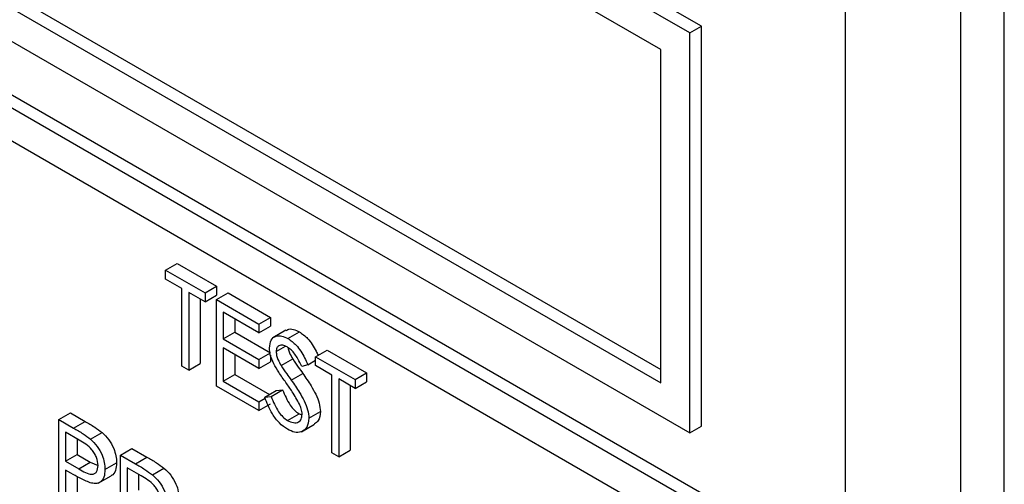
# Model space of a CAD drawing. Units: millimetres. Extents: x 5 to 415, y 5 to 292.
# Drawn here: x 301 to 302, y 199 to 200 of the extents above; entities that cross this region are included whole.
import ezdxf

# ---------------------------------------------------------------- set-up
doc = ezdxf.new("R2010")
doc.units = ezdxf.units.MM

msp = doc.modelspace()

# ---------------------------------------------------------------- linework, layer by layer
at = {"color": 7, "linetype": 'Continuous', "lineweight": 25}
for p, q in [((295.4881, 202.6527), (301.9404, 198.9278)), ((295.5057, 202.6629), (301.9581, 198.938)), ((301.8962, 198.9023), (295.5323, 202.5761)), ((301.852, 199.6933), (299.8633, 200.8414)), ((301.8697, 199.7035), (299.881, 200.8516)), ((302.3337, 195.9398), (302.3337, 200.839)), ((302.0907, 196.1056), (302.0907, 200.8007)), ((302.2674, 195.9015), (302.2674, 200.8008)), ((301.8078, 199.6678), (299.9075, 200.7648)), ((299.9075, 200.2545), (301.8078, 199.1574)), ((299.9252, 200.2647), (301.8078, 199.1778)), ((299.8633, 200.229), (301.852, 199.0809)), ((301.852, 199.6933), (301.8697, 199.7035)), ((301.8697, 199.0911), (301.8697, 199.7035)), ((301.852, 199.0809), (301.852, 199.6933)), ((301.8078, 199.1574), (301.8078, 199.6678)), ((301.0492, 199.33), (301.0668, 199.3402)), ((301.0668, 199.3402), (301.1272, 199.3054)), ((301.0492, 199.3164), (301.0492, 199.33)), ((301.0492, 199.33), (301.1096, 199.2952)), ((301.0742, 199.302), (301.0492, 199.3164)), ((301.1096, 199.2952), (301.1272, 199.3054)), ((301.1272, 199.3054), (301.1272, 199.2918)), ((301.0742, 199.1829), (301.0742, 199.302)), ((301.1096, 199.2815), (301.0845, 199.296)), ((301.0845, 199.296), (301.0845, 199.1769)), ((301.1096, 199.2952), (301.1096, 199.2815)), ((301.1096, 199.2815), (301.1272, 199.2918)), ((301.1272, 199.2849), (301.1449, 199.2952)), ((301.1449, 199.2952), (301.2097, 199.2577)), ((301.1022, 199.2858), (301.1022, 199.1871)), ((301.1272, 199.2849), (301.1921, 199.2475)), ((301.1272, 199.1523), (301.1272, 199.2849)), ((301.1921, 199.2339), (301.1375, 199.2654)), ((301.1375, 199.2654), (301.1375, 199.2246)), ((301.1921, 199.2475), (301.2097, 199.2577)), ((301.2097, 199.2577), (301.2097, 199.2441)), ((301.1552, 199.2552), (301.1552, 199.2348)), ((301.1921, 199.2475), (301.1921, 199.2339)), ((301.1921, 199.2339), (301.2097, 199.2441)), ((301.1375, 199.2246), (301.1552, 199.2348)), ((301.1552, 199.2348), (301.2097, 199.2033)), ((301.2335, 199.238), (301.2136, 199.2265)), ((301.2366, 199.2252), (301.2542, 199.2354)), ((301.1375, 199.2246), (301.1921, 199.1931)), ((301.2186, 199.2052), (301.2327, 199.2134)), ((301.1921, 199.1795), (301.1375, 199.211)), ((301.1375, 199.211), (301.1375, 199.1599)), ((301.1552, 199.2007), (301.1552, 199.1701)), ((301.1921, 199.1931), (301.2097, 199.2033)), ((301.2097, 199.1999), (301.2097, 199.1897)), ((301.279, 199.1974), (301.2966, 199.2076)), ((301.279, 199.1837), (301.279, 199.1974)), ((301.279, 199.1974), (301.3394, 199.1625)), ((301.2966, 199.2076), (301.357, 199.1727)), ((301.0845, 199.1769), (301.0742, 199.1829)), ((301.0845, 199.1769), (301.1022, 199.1871)), ((301.1921, 199.1931), (301.1921, 199.1795)), ((301.1921, 199.1795), (301.2097, 199.1897)), ((301.2261, 199.1837), (301.2438, 199.1939)), ((301.2672, 199.1851), (301.2579, 199.1823)), ((301.2672, 199.1851), (301.279, 199.1919)), ((301.304, 199.1693), (301.279, 199.1837)), ((301.1375, 199.1599), (301.1552, 199.1701)), ((301.1552, 199.1701), (301.2082, 199.1395)), ((301.2416, 199.1616), (301.2593, 199.1718)), ((301.304, 199.0502), (301.304, 199.1693)), ((301.3394, 199.1625), (301.357, 199.1727)), ((301.357, 199.1727), (301.357, 199.1591)), ((301.1921, 199.1148), (301.1272, 199.1523)), ((301.1375, 199.1599), (301.1921, 199.1285)), ((301.3394, 199.1489), (301.3143, 199.1633)), ((301.3143, 199.1633), (301.3143, 199.0443)), ((301.332, 199.1531), (301.332, 199.0545)), ((301.3394, 199.1625), (301.3394, 199.1489)), ((301.3394, 199.1489), (301.357, 199.1591)), ((301.2009, 199.1353), (301.2186, 199.1455)), ((301.2106, 199.1365), (301.2283, 199.1467)), ((301.2186, 199.1455), (301.2283, 199.1467)), ((301.1921, 199.1285), (301.2015, 199.1339)), ((301.1921, 199.1285), (301.1921, 199.1148)), ((301.1921, 199.1148), (301.2097, 199.125)), ((301.2009, 199.1353), (301.2106, 199.1365)), ((300.8856, 199.1012), (300.9033, 199.1114)), ((300.9033, 199.1114), (300.9259, 199.0984)), ((301.2358, 199.0998), (301.2535, 199.11)), ((301.2535, 199.11), (301.2581, 199.1083)), ((301.2687, 199.1031), (301.2863, 199.1133)), ((300.8856, 199.1012), (300.9082, 199.0882)), ((300.8856, 198.9685), (300.8856, 199.1012)), ((300.9082, 199.0882), (300.9259, 199.0984)), ((301.2574, 199.0825), (301.2773, 199.0939)), ((300.917, 199.0695), (300.896, 199.0816)), ((300.896, 199.0816), (300.896, 199.0374)), ((300.9343, 199.0711), (300.952, 199.0813)), ((301.852, 199.0809), (301.8697, 199.0911)), ((300.9136, 199.0714), (300.9136, 199.0476)), ((300.896, 199.0374), (300.9136, 199.0476)), ((300.9136, 199.0476), (300.9337, 199.0357)), ((300.9799, 199.0468), (300.9976, 199.057)), ((300.9799, 199.0468), (301.0029, 199.0335)), ((300.9799, 198.9141), (300.9799, 199.0468)), ((300.9976, 199.057), (301.0206, 199.0437)), ((301.3143, 199.0443), (301.304, 199.0502)), ((301.3143, 199.0443), (301.332, 199.0545)), ((300.896, 199.0374), (300.9161, 199.0255)), ((300.9161, 199.0255), (300.9337, 199.0357)), ((300.9337, 199.0357), (300.946, 199.0308)), ((300.9563, 199.0248), (300.974, 199.035)), ((301.0029, 199.0335), (301.0206, 199.0437)), ((300.9042, 199.0191), (300.896, 199.0238)), ((300.896, 199.0238), (300.896, 198.9626)), ((301.0118, 199.0148), (300.9902, 199.0272)), ((300.9902, 199.0272), (300.9902, 198.983)), ((301.0079, 199.017), (301.0079, 198.9932)), ((301.0289, 199.0167), (301.0466, 199.0269)), ((300.9136, 199.0138), (300.9136, 198.9728)), ((300.9461, 199.0037), (300.966, 199.0152))]:
    msp.add_line(p, q, dxfattribs=at)
for points, knots in [([(301.2083, 199.2106), (301.2088, 199.215), (301.2097, 199.2239), (301.2176, 199.2296), (301.227, 199.2298), (301.2334, 199.2268), (301.2366, 199.2252)], [0, 0, 0, 0, 0.279553, 0.558798, 0.779378, 1, 1, 1, 1]), ([(301.234, 199.2372), (301.2347, 199.2379), (301.2374, 199.2405), (301.2448, 199.2398), (301.2511, 199.2369), (301.2542, 199.2354)], [0, 0, 0, 0, 0.159977, 0.579948, 1, 1, 1, 1]), ([(301.2542, 199.2354), (301.2585, 199.2324), (301.2656, 199.2273), (301.274, 199.2161), (301.2791, 199.2073), (301.2818, 199.2017), (301.2828, 199.1996)], [0, 0, 0, 0, 0.371861, 0.613496, 0.855572, 1, 1, 1, 1]), ([(301.2354, 199.2123), (301.2331, 199.2134), (301.2284, 199.2157), (301.2228, 199.2148), (301.2191, 199.2112), (301.2188, 199.2072), (301.2186, 199.2052)], [0, 0, 0, 0, 0.280274, 0.559931, 0.77992, 1, 1, 1, 1]), ([(301.2579, 199.1823), (301.2559, 199.1863), (301.2526, 199.1929), (301.2472, 199.2017), (301.2416, 199.2082), (301.2375, 199.2109), (301.2354, 199.2123)], [0, 0, 0, 0, 0.340409, 0.560482, 0.78018, 1, 1, 1, 1]), ([(301.2366, 199.2252), (301.2409, 199.2222), (301.248, 199.2171), (301.2563, 199.2059), (301.2622, 199.1957), (301.2655, 199.1886), (301.2672, 199.1851)], [0, 0, 0, 0, 0.338729, 0.558835, 0.779344, 1, 1, 1, 1]), ([(301.2147, 199.1867), (301.2127, 199.1913), (301.209, 199.1996), (301.2085, 199.2072), (301.2083, 199.2106)], [0, 0, 0, 0, 0.5598405, 1, 1, 1, 1]), ([(301.2186, 199.2052), (301.2187, 199.2033), (301.219, 199.1994), (301.2215, 199.1919), (301.2244, 199.1868), (301.2261, 199.1837)], [0, 0, 0, 0, 0.279946, 0.559774, 1, 1, 1, 1]), ([(301.2367, 199.2113), (301.2368, 199.2107), (301.237, 199.2082), (301.2392, 199.2021), (301.2421, 199.197), (301.2438, 199.1939)], [0, 0, 0, 0, 0.1051686, 0.4529186, 1, 1, 1, 1]), ([(301.2335, 199.1578), (301.2298, 199.163), (301.2231, 199.1723), (301.2172, 199.1823), (301.2147, 199.1867)], [0, 0, 0, 0, 0.560413, 1, 1, 1, 1]), ([(301.2261, 199.1837), (301.229, 199.1795), (301.234, 199.1721), (301.2393, 199.1648), (301.2416, 199.1616)], [0, 0, 0, 0, 0.559906, 1, 1, 1, 1]), ([(301.2438, 199.1939), (301.2467, 199.1897), (301.2517, 199.1823), (301.257, 199.175), (301.2593, 199.1718)], [0, 0, 0, 0, 0.559906, 1, 1, 1, 1]), ([(301.2593, 199.1718), (301.2636, 199.1655), (301.2707, 199.1552), (301.2794, 199.14), (301.285, 199.1262), (301.2859, 199.1176), (301.2863, 199.1133)], [0, 0, 0, 0, 0.340499, 0.560704, 0.780578, 1, 1, 1, 1]), ([(301.2542, 199.1247), (301.2507, 199.1311), (301.2444, 199.1426), (301.2368, 199.1531), (301.2335, 199.1578)], [0, 0, 0, 0, 0.559496, 1, 1, 1, 1]), ([(301.2416, 199.1616), (301.2459, 199.1553), (301.2531, 199.145), (301.2617, 199.1298), (301.2674, 199.116), (301.2682, 199.1074), (301.2687, 199.1031)], [0, 0, 0, 0, 0.340499, 0.560704, 0.780578, 1, 1, 1, 1]), ([(301.2283, 199.1467), (301.2317, 199.1386), (301.2365, 199.1274), (301.2462, 199.1151), (301.2511, 199.1117), (301.2535, 199.11)], [0, 0, 0, 0, 0.559321, 0.779782, 1, 1, 1, 1]), ([(301.2358, 199.0862), (301.2316, 199.0891), (301.2231, 199.095), (301.21, 199.1126), (301.2043, 199.1267), (301.2009, 199.1353)], [0, 0, 0, 0, 0.27988, 0.559666, 1, 1, 1, 1]), ([(301.2106, 199.1365), (301.214, 199.1284), (301.2188, 199.1172), (301.2285, 199.1049), (301.2334, 199.1015), (301.2358, 199.0998)], [0, 0, 0, 0, 0.559321, 0.779782, 1, 1, 1, 1]), ([(301.2583, 199.1093), (301.2581, 199.1121), (301.2576, 199.1171), (301.2552, 199.1224), (301.2542, 199.1247)], [0, 0, 0, 0, 0.55899, 1, 1, 1, 1]), ([(301.2358, 199.0998), (301.2389, 199.0984), (301.2451, 199.0955), (301.2526, 199.0965), (301.2574, 199.1014), (301.258, 199.1066), (301.2583, 199.1093)], [0, 0, 0, 0, 0.280276, 0.560148, 0.780153, 1, 1, 1, 1]), ([(301.2863, 199.1133), (301.2858, 199.1081), (301.2849, 199.0992), (301.2792, 199.096), (301.2768, 199.0947)], [0, 0, 0, 0, 0.59065, 1, 1, 1, 1]), ([(300.9259, 199.0984), (300.9308, 199.0956), (300.9395, 199.0906), (300.9482, 199.0841), (300.952, 199.0813)], [0, 0, 0, 0, 0.560314, 1, 1, 1, 1]), ([(301.2687, 199.1031), (301.268, 199.0981), (301.2667, 199.0879), (301.2575, 199.0817), (301.2469, 199.0808), (301.2395, 199.0844), (301.2358, 199.0862)], [0, 0, 0, 0, 0.279183, 0.559085, 0.779446, 1, 1, 1, 1]), ([(300.9082, 199.0882), (300.9131, 199.0854), (300.9219, 199.0803), (300.9305, 199.0739), (300.9343, 199.0711)], [0, 0, 0, 0, 0.560314, 1, 1, 1, 1]), ([(300.952, 199.0813), (300.9555, 199.0778), (300.9625, 199.0709), (300.9697, 199.0577), (300.9735, 199.0454), (300.9739, 199.0385), (300.974, 199.035)], [0, 0, 0, 0, 0.2797054, 0.5593809, 0.7795086, 1, 1, 1, 1]), ([(300.946, 199.0307), (300.9455, 199.0348), (300.9447, 199.041), (300.9405, 199.0494), (300.9324, 199.0608), (300.9238, 199.0656), (300.917, 199.0695)], [0, 0, 0, 0, 0.2489693, 0.3747291, 0.500383, 1, 1, 1, 1]), ([(300.9343, 199.0711), (300.9378, 199.0676), (300.9448, 199.0607), (300.952, 199.0475), (300.9558, 199.0351), (300.9562, 199.0282), (300.9563, 199.0248)], [0, 0, 0, 0, 0.2797054, 0.5593809, 0.7795086, 1, 1, 1, 1]), ([(300.974, 199.035), (300.9737, 199.0309), (300.9731, 199.0227), (300.9693, 199.0162), (300.9661, 199.0153), (300.9659, 199.0153)], [0, 0, 0, 0, 0.486653, 0.971789, 1, 1, 1, 1]), ([(301.0029, 199.0335), (301.0078, 199.0307), (301.0165, 199.0257), (301.0251, 199.0194), (301.0289, 199.0167)], [0, 0, 0, 0, 0.56024, 1, 1, 1, 1]), ([(301.0206, 199.0437), (301.0255, 199.0409), (301.0342, 199.0359), (301.0428, 199.0296), (301.0466, 199.0269)], [0, 0, 0, 0, 0.56024, 1, 1, 1, 1]), ([(300.9334, 199.0044), (300.928, 199.0067), (300.9183, 199.0109), (300.9085, 199.0166), (300.9042, 199.0191)], [0, 0, 0, 0, 0.559694, 1, 1, 1, 1]), ([(300.9161, 199.0255), (300.9231, 199.0214), (300.9318, 199.0163), (300.9403, 199.0181), (300.9447, 199.0216), (300.9455, 199.0271), (300.946, 199.0307)], [0, 0, 0, 0, 0.499721, 0.62535, 0.751083, 1, 1, 1, 1]), ([(300.9563, 199.0248), (300.9561, 199.0206), (300.9555, 199.0122), (300.9498, 199.0048), (300.9419, 199.0025), (300.9363, 199.0037), (300.9334, 199.0044)], [0, 0, 0, 0, 0.2800989, 0.5593238, 0.7794579, 1, 1, 1, 1]), ([(301.0289, 199.0167), (301.0326, 199.0132), (301.0398, 199.0063), (301.0473, 198.993), (301.0515, 198.9802), (301.0519, 198.9732), (301.0521, 198.9696)], [0, 0, 0, 0, 0.279797, 0.5595, 0.779626, 1, 1, 1, 1]), ([(301.0466, 199.0269), (301.0502, 199.0234), (301.0574, 199.0165), (301.065, 199.0032), (301.0692, 198.9905), (301.0696, 198.9834), (301.0698, 198.9798)], [0, 0, 0, 0, 0.279797, 0.5595, 0.779626, 1, 1, 1, 1]), ([(301.0418, 198.9756), (301.0417, 198.9776), (301.0414, 198.9816), (301.0391, 198.9883), (301.0359, 198.9946), (301.0274, 199.006), (301.0187, 199.0109), (301.0118, 199.0148)], [0, 0, 0, 0, 0.125307, 0.250617, 0.375954, 0.501281, 1, 1, 1, 1])]:
    msp.add_open_spline(points, degree=3, knots=knots, dxfattribs=at)

doc.saveas('drawing.dxf')
